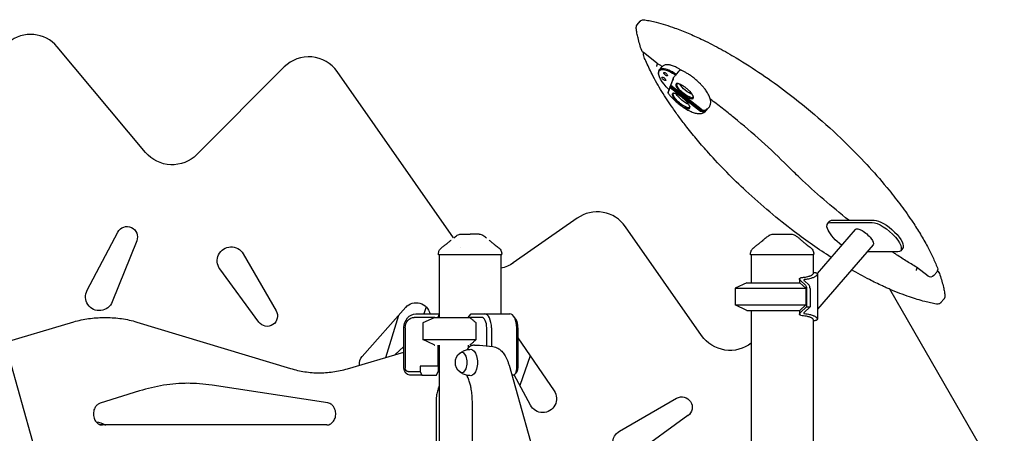
# Model space of a CAD drawing. Units: millimetres. Extents: x 0 to 59400, y 0 to 21000.
# Drawn here: x 49811 to 51231, y 6624 to 7220 of the extents above; entities that cross this region are included whole.
import ezdxf

# ---------------------------------------------------------------- set-up
doc = ezdxf.new("R2010")
doc.units = ezdxf.units.MM
doc.header["$LTSCALE"] = 15
doc.layers.add('P001', color=131, linetype='Continuous')

msp = doc.modelspace()

# ---------------------------------------------------------------- linework, layer by layer
at = {"layer": 'P001'}
for p, q in [((50701.6, 7212.8, 5355), (50705.9, 7217.7, 5355)), ((49992.6, 7028.9, 5355), (49865.1, 7180.9, 5355)), ((50729.7, 7157.4, 5355), (50709.9, 7173, 5355)), ((50192.5, 7151.9, 5355), (50066.3, 7025.7, 5355)), ((50436.6, 6905.6, 5355), (50268.8, 7145.2, 5355)), ((50732.3, 7141.5, 5355), (50732.1, 7142.7, 5355)), ((50736.5, 7151.6, 5355), (50733.2, 7147.7, 5355)), ((50760.9, 7145.3, 5355), (50757.6, 7141.4, 5355)), ((50753.2, 7135.6, 5355), (50749.8, 7126.2, 5355)), ((50750.1, 7125.3, 5355), (50752.9, 7133.1, 5355)), ((50757.6, 7141.4, 5355), (50756.6, 7140.3, 5355)), ((50749, 7124.1, 5355), (50745.7, 7114.7, 5355)), ((50746.3, 7114.6, 5355), (50749.1, 7122.5, 5355)), ((50749, 7124.1, 5355), (50750.1, 7125.3, 5355)), ((50749.1, 7122.5, 5355), (50749, 7124.1, 5355)), ((50795.9, 7087.4, 5355), (50749, 7124.1, 5355)), ((50749.1, 7122.5, 5355), (50792.5, 7088.4, 5355)), ((50750.1, 7125.3, 5355), (50749.8, 7126.2, 5355)), ((50793.5, 7091.2, 5355), (50750.1, 7125.3, 5355)), ((50760.5, 7121.6, 5355), (50760.5, 7121.6, 5355)), ((50804.8, 7093.5, 5355), (50800.5, 7088.6, 5355)), ((50801.3, 7089.6, 5355), (50800.5, 7090.3, 5355)), ((50801.3, 7089.6, 5355), (50801, 7089.3, 5355)), ((50801.8, 7091.4, 5355), (50802.1, 7091.7, 5355)), ((50614.8, 6934.1, 5355), (50522.8, 6869.7, 5355)), ((50978.8, 6929.5, 5355), (50976, 6926.3, 5355)), ((50983.1, 6931.1, 5355), (51043.1, 6931.1, 5355)), ((50794.3, 6764.9, 5355), (50684.5, 6921.8, 5355)), ((51015.9, 6917.8, 5355), (50960.9, 6854.4, 5355)), ((50980.3, 6927.9, 5355), (51040.3, 6927.9, 5355)), ((49908.2, 6830.2, 5355), (49952.5, 6914.1, 5355)), ((49979.7, 6901.5, 5355), (49944.4, 6813.4, 5355)), ((50446.8, 6891.1, 5355), (50446.8, 6891.1, 5355)), ((51041.6, 6895.6, 5355), (50961.3, 6802.9, 5355)), ((51084.1, 6890.2, 5355), (51081.4, 6887.1, 5355)), ((50133.1, 6882.8, 5355), (50180.8, 6800.7, 5355)), ((50415, 6881.1, 5355), (50415, 6883, 5355)), ((50506, 6881.1, 5355), (50415, 6881.1, 5355)), ((50416, 6881.1, 5355), (50416, 6791.1, 5355)), ((50505, 6881.1, 5355), (50505, 6796.1, 5355)), ((50506, 6881.1, 5355), (50506, 6883, 5355)), ((50865, 6881.1, 5355), (50865, 6883, 5355)), ((50956, 6881.1, 5355), (50865, 6881.1, 5355)), ((50866, 6881.1, 5355), (50866, 6841.1, 5355)), ((50955, 6881.1, 5355), (50955, 6854.1, 5355)), ((50956, 6881.1, 5355), (50956, 6883, 5355)), ((51077.1, 6885.5, 5355), (51032.8, 6885.5, 5355)), ((50155.7, 6784.3, 5355), (50099.7, 6860.9, 5355)), ((51120.8, 6850.5, 5355), (51104.3, 6863.4, 5355)), ((50935.5, 6846.5, 5355), (50935.5, 6841.1, 5355)), ((50944.3, 6837.4, 5355), (50937, 6844.3, 5355)), ((50942.1, 6844.2, 5355), (50949.3, 6837.4, 5355)), ((50961.3, 6853.5, 5355), (50961.3, 6788.7, 5355)), ((51129, 6851.3, 5355), (51133.3, 6856.2, 5355)), ((51134.4, 6858, 5355), (51135.4, 6857.2, 5355)), ((50859.5, 6841.1, 5355), (50842.5, 6833.1, 5355)), ((50842.5, 6833.1, 5355), (50842.5, 6809, 5355)), ((50842.5, 6833.1, 5355), (50944.5, 6833.1, 5355)), ((50859.5, 6841.1, 5355), (50936, 6841.1, 5355)), ((50936, 6841.1, 5355), (50944.5, 6833.1, 5355)), ((50944.5, 6833.1, 5355), (50944.5, 6809, 5355)), ((50945.7, 6832.9, 5355), (50945.7, 6806.1, 5355)), ((50950.7, 6832.9, 5355), (50950.7, 6806.1, 5355)), ((51230.8, 6545.9, 5355), (51065.9, 6831.6, 5355)), ((51139.4, 6812.5, 5355), (51143.6, 6817.4, 5355)), ((50304.6, 6734.9, 5355), (50368, 6805.6, 5355)), ((50397.1, 6806.3, 5355), (50393.9, 6796.1, 5355)), ((50859.5, 6801.1, 5355), (50842.5, 6809, 5355)), ((50842.5, 6809, 5355), (50944.5, 6809, 5355)), ((50944.5, 6809, 5355), (50936, 6801.1, 5355)), ((50937, 6797.9, 5355), (50945.7, 6806.1, 5355)), ((50950.7, 6806.1, 5355), (50942.1, 6798, 5355)), ((50945.7, 6806.1, 5355), (50950.7, 6806.1, 5355)), ((49932.2, 6790.9, 5355), (49935.7, 6790.9, 5355)), ((50338.9, 6733.5, 5355), (50357.7, 6794.1, 5355)), ((50409.5, 6791.1, 5355), (50379.9, 6791.1, 5355)), ((50382.4, 6796.1, 5355), (50416, 6796.1, 5355)), ((50408.5, 6790.6, 5355), (50392.5, 6783.1, 5355)), ((50408.5, 6790.6, 5355), (50392.5, 6783.1, 5355)), ((50409.5, 6791.1, 5355), (50459.9, 6791.1, 5355)), ((50416, 6795.6, 5355), (50413.7, 6791.1, 5355)), ((50457.5, 6791.1, 5355), (50461.4, 6795.6, 5355)), ((50477, 6791.1, 5355), (50459.9, 6791.1, 5355)), ((50461.9, 6796.1, 5355), (50481.3, 6796.1, 5355)), ((50481.3, 6796.1, 5355), (50517.7, 6796.1, 5355)), ((50526.3, 6788.3, 5355), (50523.4, 6792.4, 5355)), ((50859.5, 6801.1, 5355), (50936, 6801.1, 5355)), ((50866, 6801.1, 5355), (50866, 5791.1, 5355)), ((50935.5, 6801.1, 5355), (50935.5, 6795.6, 5355)), ((50955, 6788.1, 5355), (50955, 5791.1, 5355)), ((49776.4, 6751.5, 5355), (49889, 6784.7, 5355)), ((49979.9, 6784.4, 5355), (50201.5, 6717.5, 5355)), ((50365.1, 6717.9, 5355), (50365.1, 6776.1, 5355)), ((50366.9, 6776.1, 5355), (50366.9, 6717.9, 5355)), ((50392.5, 6783.1, 5355), (50392.5, 6759, 5355)), ((50392.5, 6783.1, 5355), (50392.5, 6783.1, 5355)), ((50469.4, 6759, 5355), (50469.4, 6783.1, 5355)), ((50484.5, 6749.9, 5355), (50484.5, 6776.1, 5355)), ((50491.3, 6776.1, 5355), (50491.3, 6749.2, 5355)), ((50527.7, 6717.9, 5355), (50527.7, 6776.1, 5355)), ((50529.5, 6776.1, 5355), (50529.5, 6717.9, 5355)), ((50408.5, 6751.5, 5355), (50392.5, 6759, 5355)), ((50392.5, 6759, 5355), (50469.4, 6759, 5355)), ((50408.5, 6751.5, 5355), (50392.5, 6759, 5355)), ((50529.5, 6761.8, 5355), (50581.6, 6685.3, 5355)), ((50365.1, 6749.2, 5355), (50351.9, 6737.3, 5355)), ((50409.5, 6751.1, 5355), (50409.5, 6751.1, 5355)), ((50413.7, 6751.1, 5355), (50413.7, 6720.9, 5355)), ((50416, 6751.1, 5355), (50416, 5991.1, 5355)), ((50457.5, 6751.1, 5355), (50457.5, 6746.5, 5355)), ((50466.7, 6751.1, 5355), (50472.8, 6751.1, 5355)), ((50473.9, 6751, 5355), (50493.4, 6749, 5355)), ((50283.7, 6717.2, 5355), (50365.1, 6741.2, 5355)), ((50547.3, 6735.7, 5355), (50532.3, 6692.8, 5355)), ((49798.7, 6722.2, 5355), (49839.5, 6576.3, 5355)), ((50413.7, 6720.9, 5355), (50388.6, 6720.9, 5355)), ((50388.6, 6720.9, 5355), (50388.6, 6712.9, 5355)), ((50413.7, 6720.9, 5355), (50416, 6720.9, 5355)), ((50414.6, 6720.9, 5355), (50414.6, 6712.9, 5355)), ((50516.6, 6722.2, 5355), (50557.5, 6576.3, 5355)), ((50371.3, 6712.9, 5355), (50388.6, 6712.9, 5355)), ((50391.1, 6707.9, 5355), (50373.8, 6707.9, 5355)), ((50388.6, 6712.9, 5355), (50391.1, 6707.9, 5355)), ((50391.1, 6707.9, 5355), (50412.1, 6707.9, 5355)), ((50412.1, 6707.9, 5355), (50414.6, 6712.9, 5355)), ((50522.7, 6707.9, 5355), (50520.6, 6707.9, 5355)), ((50547.5, 6664.6, 5355), (50524, 6708.2, 5355)), ((50528.4, 6713.8, 5355), (50525.6, 6709.7, 5355)), ((50255.3, 6667.9, 5355), (50088.3, 6693.3, 5355)), ((49983.9, 6685.2, 5355), (49927.1, 6667.6, 5355)), ((50676.1, 6627.3, 5355), (50758.3, 6674.6, 5355)), ((50411.5, 6670.2, 5355), (50411.5, 5991.1, 5355)), ((50463.7, 5969.4, 5355), (50463.7, 6670.2, 5355)), ((50774.6, 6649.5, 5355), (50697.8, 6593.8, 5355)), ((50253.7, 6636.1, 5355), (49926.8, 6636.1, 5355))]:
    msp.add_line(p, q, dxfattribs=at)
at = {"layer": 'P001', "elevation": 5355}
for points in [[(50705.9, 7217.7, -0.0283), (50706.4, 7218.2, -0.027191), (50706.9, 7218.7, -0.090666), (50709, 7219.7, -0.08194), (50711.4, 7220, -0.01564), (50711.8, 7220, -0.014722), (50712.3, 7219.9)], [(50712.3, 7219.9, -0.010275), (50720.6, 7218.2, -0.008677), (50728.9, 7216.3, -0.012905), (50742.3, 7212.5, -0.010348), (50755.5, 7208, -0.013686), (50774.8, 7200.5, -0.010831), (50793.7, 7192.1, -0.013309), (50819.2, 7179.2, -0.010728), (50844.1, 7165, -0.01498), (50881.1, 7141.4, -0.01264), (50916.8, 7115.8, -0.016203), (50962.5, 7078.8, -0.016123), (51005.7, 7038.9, -0.012678), (51036.1, 7007.4, -0.014803), (51064.8, 6974.2, -0.010671), (51082.3, 6951.7, -0.013215), (51098.8, 6928.3, -0.01058), (51109.8, 6911, -0.013353), (51120, 6893.2, -0.012569), (51127.6, 6878, -0.016526), (51134.4, 6862.4)], [(50700, 7207.5, -0.095252), (50700.2, 7210.1, -0.102237), (50701.3, 7212.5, -0.006648), (50701.5, 7212.6, -0.006775), (50701.6, 7212.8)], [(50707.9, 7175.7, -0.011724), (50705, 7184.6, -0.014498), (50702.6, 7193.7, -0.011974), (50701.1, 7200.6, -0.014396), (50700, 7207.5)], [(50981, 6877.6, -0.01026), (50954.4, 6895.5, -0.009187), (50928.4, 6914.4, -0.012699), (50892.6, 6943, -0.01241), (50858.3, 6973.3, -0.010644), (50830.7, 7000.1, -0.011754), (50804.3, 7028.1, -0.007827), (50788.4, 7046.4, -0.008843), (50773.1, 7065.2, -0.006688), (50762.6, 7078.9, -0.00761), (50752.6, 7092.8, -0.013746), (50737, 7116.5, -0.018843), (50723, 7141.3, -0.008294), (50718.2, 7151, -0.009836), (50713.7, 7160.9, -0.003633), (50712.2, 7164.3, -0.003891), (50710.8, 7167.8)], [(50729.5, 7158.1, 0.040442), (50729.5, 7157.8, 0.093609), (50729.6, 7157.5, 0.056422), (50729.7, 7157.4, 0.066913), (50729.8, 7157.3)], [(50729.5, 7152.6, -0.017543), (50729.5, 7152.8, -0.012946), (50729.6, 7152.9, -0.025017), (50729.6, 7153.3, -0.015357), (50729.7, 7153.6, -0.028948), (50730, 7154.5, -0.0162), (50730.4, 7155.4, -0.010601), (50730.7, 7156, -0.008935), (50731, 7156.6)], [(50737.6, 7152.6, 0.001402), (50733.7, 7155, 0.001433), (50729.8, 7157.3)], [(50764.9, 7147.1, 0.016305), (50761, 7149.6, 0.021496), (50756.9, 7151.9, 0.016693), (50754, 7153.1, 0.023151), (50751.1, 7154.1, 0.019535), (50749.1, 7154.7, 0.024728), (50746.9, 7155, 0.024515), (50745.2, 7155.1, 0.032057), (50743.4, 7155, 0.013876), (50742.7, 7154.9, 0.014227), (50742, 7154.8, 0.054084), (50739.7, 7154, 0.059874), (50737.7, 7152.7, 0.022021), (50737.1, 7152.2, 0.022011), (50736.5, 7151.6)], [(50764.8, 7147.2, 0.063569), (50764.4, 7147.3, 0.050118), (50764.1, 7147.3, 0.072969), (50763.4, 7147.1, 0.041009), (50762.7, 7146.8, 0.032405), (50762.2, 7146.5, 0.022913), (50761.6, 7146, 0.01548), (50761.3, 7145.7, 0.013244), (50760.9, 7145.3)], [(50804.8, 7093.5, 0.037531), (50805.7, 7094.7, 0.034417), (50806.4, 7096, 0.050694), (50807.1, 7098.2, 0.043527), (50807.4, 7100.4, 0.036156), (50807.4, 7102.5, 0.026907), (50807.1, 7104.5, 0.03424), (50806.3, 7107.4, 0.023025), (50805.2, 7110.2, 0.016495), (50804, 7112.5, 0.013426), (50802.7, 7114.8, 0.013411), (50801.1, 7117.3, 0.010817), (50799.3, 7119.7, 0.017144), (50796, 7123.7, 0.014096), (50792.5, 7127.6, 0.01736), (50787.5, 7132.3, 0.016864), (50782.2, 7136.7, 0.013234), (50778.1, 7139.8, 0.015296), (50773.7, 7142.6, 0.015051), (50769.7, 7144.9, 0.020171), (50765.6, 7146.8, 0.002104), (50765.2, 7147, 0.002179), (50764.8, 7147.2)], [(50753.2, 7135.6, -0.010783), (50753.2, 7134.9, -0.018144), (50753.1, 7134.2, -0.01276), (50753.1, 7133.8, -0.021384), (50753, 7133.4, -0.009505), (50752.9, 7133.2, -0.016908), (50752.9, 7133.1)], [(50756.6, 7140.3, 0.011573), (50755.6, 7139, 0.009816), (50754.6, 7137.7, 0.007925), (50753.8, 7136.7, 0.010587), (50753.2, 7135.6)], [(50746.3, 7114.6, -0.021923), (50746.2, 7114.5, -0.070479), (50746.1, 7114.3, -0.110169), (50746, 7114.3, -0.19402), (50746, 7114.3, -0.093302), (50745.9, 7114.3, -0.048512), (50745.9, 7114.4), (50745.8, 7114.5, -0.016316), (50745.7, 7114.6, -0.011601), (50745.7, 7114.7)], [(50745.9, 7114.4, 0.014508), (50748.7, 7110.9, 0.012178), (50751.7, 7107.6, 0.017601), (50756.6, 7102.8, 0.016784), (50761.8, 7098.4, 0.014947), (50766.6, 7094.8, 0.017571), (50771.5, 7091.6, 0.01144), (50774.5, 7089.9, 0.014224), (50777.6, 7088.3, 0.015122), (50780.6, 7087, 0.019107), (50783.6, 7086, 0.022933), (50786.6, 7085.2, 0.035234), (50789.7, 7084.7, 0.027982), (50791.9, 7084.7, 0.037292), (50794.1, 7085, 0.053706), (50796.7, 7085.8, 0.062017), (50799, 7087.1, 0.024402), (50799.8, 7087.8, 0.026262), (50800.5, 7088.6)], [(50918.5, 7009.2, 0.012649), (50880.6, 7045, 0.012316), (50841, 7078.9, 0.005193), (50824.1, 7092.4, 0.005354), (50806.8, 7105.6)], [(50795.9, 7087.4, -0.080813), (50794.1, 7087.6, -0.096482), (50792.5, 7088.4)], [(50793.5, 7091.2, 0.031491), (50794.6, 7090.5, 0.029268), (50795.8, 7089.8, 0.009274), (50796.2, 7089.6, 0.009852), (50796.6, 7089.5)], [(51006.6, 6931.1, -0.011407), (50970.4, 6961, -0.011404), (50935.7, 6992.5, -0.002965), (50927, 7000.8, -0.003025), (50918.5, 7009.2)], [(50419, 6891.1, 0.001734), (50422.7, 6894, 0.003755), (50426.4, 6896.9, 0.00119), (50427.4, 6897.6, 0.001613), (50428.3, 6898.4, 0.004499), (50430.4, 6900.1, 0.010185), (50432.4, 6901.9, 0.002376), (50432.7, 6902.2, 0.002892), (50433.1, 6902.5)], [(50437.1, 6905.9, -0.013643), (50439.5, 6907.8, -0.015721), (50442, 6909.5)], [(50442, 6909.5, 0.000182), (50442, 6909.5, 0.000182), (50442, 6909.5)], [(50447.3, 6911.1), (50450, 6911.1), (50450.1, 6911.1), (50450.3, 6911.1, 0.000001), (50450.5, 6911.1, 0.000001), (50450.7, 6911.1), (50451.8, 6911.1), (50453.1, 6911.1), (50456.6, 6911.1), (50456.6, 6911.1, -0.000002), (50456.6, 6911.1, -0.000001), (50456.6, 6911.1), (50456.6, 6911.1), (50456.7, 6911.1, 0.000003), (50457.2, 6911.1, 0.000001), (50457.7, 6911.1), (50458.5, 6911.1), (50460.5, 6911.1)], [(50447.3, 6911.1, -0.000037), (50447.3, 6911.1, -0.000037), (50447.3, 6911.1)], [(50473.6, 6911.1), (50472.3, 6911.1, 0.000001), (50471.8, 6911.1, -0.000001), (50471.3, 6911.1, -0.000003), (50471.1, 6911.1, 0.000002), (50470.9, 6911.1), (50468.1, 6911.1), (50467.8, 6911.1), (50466.5, 6911.1), (50465.2, 6911.1), (50464.6, 6911.1), (50464.5, 6911.1), (50464.3, 6911.1), (50460.5, 6911.1)], [(50473.6, 6911.1, -0.000037), (50473.6, 6911.1, -0.000037), (50473.6, 6911.1)], [(50479, 6909.5, -0.015718), (50481.5, 6907.8, -0.013641), (50483.9, 6905.9)], [(50479, 6909.5, -0.00018), (50479, 6909.5, -0.00018), (50479, 6909.5)], [(50487.9, 6902.5, 0.009262), (50489.2, 6901.4, 0.004875), (50490.4, 6900.2, 0.007759), (50493.5, 6897.7, 0.003066), (50496.6, 6895.3, 0.002046), (50499.3, 6893.2, 0.001227), (50502, 6891.1)], [(50869, 6891.1, 0.001734), (50872.7, 6894, 0.003754), (50876.4, 6896.9, 0.001189), (50877.4, 6897.6, 0.001613), (50878.3, 6898.4, 0.004498), (50880.3, 6900.1, 0.010181), (50882.4, 6901.9, 0.002375), (50882.7, 6902.2, 0.002891), (50883.1, 6902.5)], [(50882.8, 6902.2, -0.009705), (50885, 6904.2, -0.011858), (50887.2, 6906.1, -0.012992), (50889.6, 6907.8, -0.01555), (50892, 6909.5)], [(50892, 6909.5, -0.000183), (50892, 6909.5, -0.000183), (50892, 6909.5)], [(50897.3, 6911.1), (50903.9, 6911.1), (50904.1, 6911.1), (50904.4, 6911.1), (50905.3, 6911.1), (50907.8, 6911.1), (50910.5, 6911.1), (50917, 6911.1), (50917.1, 6911.1), (50917.1, 6911.1), (50917.1, 6911.1), (50917.3, 6911.1, 0.000002), (50918.1, 6911.1, 0.000001), (50918.9, 6911.1), (50920.3, 6911.1), (50923.6, 6911.1)], [(50897.3, 6911.1, -0.000036), (50897.3, 6911.1, -0.000036), (50897.3, 6911.1)], [(50923.6, 6911.1, -0.000036), (50923.6, 6911.1, -0.000036), (50923.6, 6911.1)], [(50929, 6909.5, -0.022833), (50932.6, 6907, -0.017304), (50936, 6904.2, -0.005241), (50937.1, 6903.2, -0.004728), (50938.1, 6902.2)], [(50929, 6909.5, -0.000179), (50929, 6909.5, -0.000179), (50929, 6909.5)], [(50937.9, 6902.5, 0.009262), (50939.2, 6901.4, 0.004875), (50940.4, 6900.2, 0.007759), (50943.5, 6897.7, 0.003066), (50946.6, 6895.3, 0.002046), (50949.3, 6893.2, 0.001228), (50952, 6891.1)], [(50415, 6883, -0.112348), (50416, 6887.4, -0.110378), (50418.7, 6890.8, -0.004706), (50418.9, 6891, -0.004842), (50419, 6891.1)], [(50419, 6891.1, -0.073428), (50419, 6891.1, -0.013998), (50419, 6891.1)], [(50502, 6891.1, -0.029561), (50502.9, 6890.3, -0.02806), (50503.6, 6889.5, -0.080776), (50505.3, 6886.7, -0.080391), (50506, 6883.5, -0.006389), (50506, 6883.3, -0.00654), (50506, 6883)], [(50502, 6891.1, -0.014362), (50502, 6891.1, -0.071832), (50502, 6891.1)], [(50865, 6883, -0.112345), (50866, 6887.4, -0.110377), (50868.7, 6890.8, -0.004705), (50868.9, 6891, -0.004841), (50869, 6891.1)], [(50869, 6891.1, 0.014362), (50869, 6891.1, 0.071833), (50869, 6891.1)], [(50952, 6891.1, -0.029544), (50952.9, 6890.3, -0.028044), (50953.6, 6889.5, -0.080777), (50955.3, 6886.7, -0.080392), (50956, 6883.5, -0.006407), (50956, 6883.3, -0.006559), (50956, 6883)], [(50952, 6891.1, 0.073428), (50952, 6891.1, 0.013998), (50952, 6891.1)], [(50415, 6883, -0.000223), (50415, 6883, -0.000223), (50415, 6883)], [(50506, 6883, -0.000626), (50506, 6883, -0.000626), (50506, 6883)], [(50865, 6883, 0.000626), (50865, 6883, 0.000626), (50865, 6883)], [(50956, 6883, 0.000224), (50956, 6883, 0.000223), (50956, 6883)], [(51104.3, 6863.4, -0.005703), (51088.9, 6872.8, -0.005265), (51073.7, 6882.6, -0.000754), (51071.5, 6884, -0.000747), (51069.3, 6885.5)], [(51132.9, 6810.3, -0.010275), (51124.6, 6811.9, -0.008677), (51116.3, 6813.9, -0.01078), (51105.3, 6817, -0.008945), (51094.3, 6820.5, -0.010693), (51080.1, 6825.7, -0.008859), (51066.1, 6831.5, -0.003349), (51060.6, 6833.9, -0.003143), (51055.1, 6836.4, -0.005233), (51045.6, 6840.9, -0.004757), (51036.3, 6845.6, -0.00633), (51023.3, 6852.5, -0.005712), (51010.5, 6859.7)], [(51104, 6864.1, 0.033358), (51104.1, 6863.9, 0.066036), (51104.1, 6863.7, 0.05295), (51104.2, 6863.5, 0.071922), (51104.3, 6863.4)], [(51104.1, 6858.7, -0.017449), (51104.1, 6858.8, -0.012842), (51104.1, 6859, -0.02481), (51104.2, 6859.3, -0.015195), (51104.3, 6859.7, -0.028672), (51104.6, 6860.6, -0.016059), (51104.9, 6861.4, -0.00915), (51105.2, 6862, -0.007848), (51105.5, 6862.5)], [(50936.7, 6844.5, -0.022617), (50936.2, 6845, -0.039287), (50935.8, 6845.5, -0.042194), (50935.6, 6845.9, -0.08555), (50935.5, 6846.4, -0.110896), (50935.6, 6846.9, -0.10213), (50935.8, 6847.3, -0.068516), (50936.2, 6847.6, -0.033574), (50936.6, 6847.8, -0.024798), (50937, 6847.9, -0.016826), (50937.5, 6848)], [(50955, 6854.1, -0.09638), (50954.9, 6853.6, -0.053055), (50954.7, 6853.2, -0.051929), (50954.2, 6852.7, -0.026711), (50953.7, 6852.2, -0.033686), (50952.8, 6851.6, -0.018763), (50951.8, 6851.1, -0.024668), (50950.1, 6850.3, -0.015785), (50948.3, 6849.8, -0.02246), (50945.3, 6849, -0.015484), (50942.2, 6848.5, -0.010598), (50939.8, 6848.2, -0.008698), (50937.5, 6848)], [(50942.8, 6845.6, 0.022619), (50942.5, 6845.5, 0.045935), (50942.2, 6845.4, 0.038824), (50942, 6845.3, 0.079211), (50941.8, 6845.2, 0.135947), (50941.7, 6845, 0.120461), (50941.7, 6844.7, 0.080847), (50941.8, 6844.5, 0.035331), (50942, 6844.3)], [(50955, 6856.1, -0.013669), (50956.4, 6856, -0.022947), (50957.8, 6855.8, -0.020777), (50958.7, 6855.6, -0.037377), (50959.6, 6855.3, -0.023491), (50960.1, 6855.1, -0.035362), (50960.5, 6854.9, -0.075971), (50961, 6854.4, -0.117859), (50961.2, 6853.7, -0.092909), (50961.2, 6853.1, -0.060389), (50961, 6852.5, -0.045332), (50960.7, 6852, -0.027636), (50960.3, 6851.5, -0.034743), (50959.6, 6850.9, -0.021324), (50958.9, 6850.3, -0.027261), (50957.5, 6849.5, -0.017945), (50956.1, 6848.8, -0.023), (50953.9, 6847.9, -0.016324), (50951.6, 6847.1, -0.020433), (50948.3, 6846.4, -0.015368), (50944.9, 6845.8, -0.004412), (50943.8, 6845.7, -0.00398), (50942.8, 6845.6)], [(51137.3, 6854.5, -0.011724), (51140.2, 6845.5, -0.014498), (51142.6, 6836.5, -0.011974), (51144.1, 6829.6, -0.014396), (51145.2, 6822.7)], [(51145.2, 6822.7, -0.095252), (51145, 6820, -0.102237), (51143.9, 6817.7, -0.006648), (51143.8, 6817.5, -0.006775), (51143.6, 6817.4)], [(51139.4, 6812.5, -0.0283), (51138.9, 6811.9, -0.027191), (51138.3, 6811.5, -0.090666), (51136.2, 6810.4, -0.08194), (51133.8, 6810.2, -0.01564), (51133.4, 6810.2, -0.014722), (51132.9, 6810.3)], [(49889, 6784.7, -0.035433), (49910.4, 6789.3, -0.036126), (49932.2, 6790.9)], [(49935.7, 6790.9, -0.037004), (49958, 6789.3, -0.036261), (49979.9, 6784.4)], [(50409.5, 6791.1, 0.000324), (50409, 6790.8, 0.000311), (50408.5, 6790.6)], [(50459.9, 6791.1, -0.00442), (50463.4, 6788.2, -0.002716), (50466.8, 6785.3, -0.000886), (50468.1, 6784.2, -0.000759), (50469.4, 6783.1)], [(50937.5, 6794.1, -0.025699), (50936.8, 6794.3, -0.048922), (50936.3, 6794.5, -0.073682), (50935.8, 6794.9, -0.136901), (50935.5, 6795.4, -0.118347), (50935.5, 6795.9, -0.063162), (50935.7, 6796.4, -0.045801), (50936.1, 6796.9, -0.024595), (50936.5, 6797.4, -0.00509), (50936.6, 6797.5, -0.004692), (50936.7, 6797.6)], [(50937.5, 6794.1, -0.014552), (50941.3, 6793.8, -0.020209), (50945.1, 6793.2, -0.015505), (50947.6, 6792.6, -0.022572), (50950, 6791.8, -0.0178), (50951.5, 6791.2, -0.030023), (50952.9, 6790.5, -0.020095), (50953.6, 6790, -0.034889), (50954.2, 6789.5, -0.027611), (50954.5, 6789.1, -0.049115), (50954.8, 6788.7, -0.049373), (50954.9, 6788.4, -0.07632), (50955, 6788.1)], [(50942, 6797.9, 0.035331), (50941.8, 6797.6, 0.080847), (50941.7, 6797.4, 0.120461), (50941.7, 6797.1, 0.135947), (50941.8, 6796.9, 0.079211), (50942, 6796.8, 0.038824), (50942.2, 6796.7, 0.045935), (50942.5, 6796.6, 0.022619), (50942.8, 6796.5)], [(50942.8, 6796.5, -0.01498), (50946.5, 6796.1, -0.019415), (50950.1, 6795.4, -0.015757), (50952.5, 6794.7, -0.020995), (50955, 6793.9, -0.019082), (50956.8, 6793.1, -0.029827), (50958.5, 6792.1, -0.019712), (50959.3, 6791.5, -0.031583), (50960.1, 6790.8, -0.024805), (50960.5, 6790.3, -0.039739), (50960.9, 6789.8, -0.041063), (50961.1, 6789.4, -0.064857), (50961.3, 6788.9, -0.087408), (50961.2, 6788.3, -0.088705), (50961, 6787.8, -0.050747), (50960.7, 6787.5, -0.035797), (50960.5, 6787.2, -0.046735), (50959.9, 6786.9, -0.027169), (50959.3, 6786.7, -0.032352), (50958.3, 6786.4, -0.018353), (50957.4, 6786.2, -0.017475), (50956.2, 6786.1, -0.011552), (50955, 6786.1)], [(50469.4, 6759, -0.002356), (50465.6, 6755.8, -0.003865), (50461.9, 6752.7, -0.001186), (50460.9, 6751.9, -0.001373), (50459.9, 6751.1)], [(50408.5, 6751.5, 0.000311), (50409, 6751.3, 0.000324), (50409.5, 6751.1)], [(50446, 6739.8, -0.057179), (50451.1, 6742.8, -0.055055), (50456.8, 6744.6, -0.021481), (50459.1, 6744.9, -0.021381), (50461.4, 6745.1)], [(50466.7, 6751.1, 0.056599), (50464.3, 6750.8, 0.052891), (50462, 6750, 0.051575), (50459.8, 6748.7, 0.041975), (50457.9, 6747, 0.025016), (50456.8, 6745.7, 0.020846), (50455.9, 6744.4)], [(50472.8, 6751.1, -0.013041), (50473.3, 6751, -0.012994), (50473.9, 6751)], [(50493.4, 6749, -0.055545), (50497.2, 6748.1, -0.048548), (50500.7, 6746.6, -0.030034), (50502.9, 6745.1, -0.025568), (50504.9, 6743.5, -0.028115), (50507.1, 6741.2, -0.02288), (50509, 6738.7, -0.024823), (50511.1, 6735.5, -0.019853), (50513, 6732, -0.02161), (50514.8, 6727.7, -0.01765), (50516.3, 6723.2, -0.001955), (50516.5, 6722.7, -0.001919), (50516.6, 6722.2)], [(50201.5, 6717.5, 0.034772), (50222.1, 6712.8, 0.035543), (50243.1, 6711.1)], [(50241.3, 6711.1, 0.036154), (50262.7, 6712.6, 0.035404), (50283.7, 6717.2)], [(50461.4, 6707.1, -0.056536), (50455.3, 6707.9, -0.057626), (50449.6, 6710, -0.020252), (50447.7, 6711.1, -0.020688), (50446, 6712.3)], [(50463.7, 6670.2, 0.020664), (50463.3, 6678.9, 0.02262), (50462.2, 6687.6, 0.016868), (50461, 6693.5, 0.020417), (50459.3, 6699.4, 0.012049), (50458.2, 6702.4, 0.014265), (50456.9, 6705.4, 0.006211), (50456.4, 6706.6, 0.006805), (50455.8, 6707.8)], [(50053.9, 6696.1, 0.037027), (50018.5, 6693.2, 0.036196), (49983.9, 6685.2)], [(50088.3, 6693.3, 0.018805), (50070.3, 6695.4, 0.018915), (50052.1, 6696.1)], [(50416, 6692.5, 0.003406), (50415.7, 6691.8, 0.00338), (50415.4, 6691.1, 0.006761), (50414.9, 6689.7, 0.006679), (50414.4, 6688.3, 0.017472), (50413.3, 6684.6, 0.017026), (50412.5, 6680.8, 0.023), (50411.7, 6675.5, 0.02271), (50411.5, 6670.2)], [(49927.1, 6667.6, 0.051855), (49925, 6666.7, 0.045648), (49923, 6665.3, 0.042478), (49921.3, 6663.7, 0.037375), (49919.9, 6661.8, 0.045093), (49918.6, 6659.1, 0.040874), (49917.7, 6656.2, 0.05616), (49917.2, 6651.9, 0.056486), (49917.7, 6647.7, 0.044135), (49918.8, 6644.6, 0.04957), (49920.3, 6641.7, 0.04502), (49922.1, 6639.6, 0.052679), (49924.2, 6637.9, 0.067592), (49927.1, 6636.5, 0.07611), (49930.3, 6636.1)], [(50253.7, 6636.1, 0.075164), (50256.8, 6636.5, 0.066915), (50259.6, 6637.9, 0.051113), (50261.7, 6639.5, 0.043967), (50263.5, 6641.5, 0.051179), (50265.1, 6644.4, 0.045273), (50266.2, 6647.5, 0.048756), (50266.7, 6651.2, 0.04797), (50266.5, 6654.9, 0.04739), (50265.6, 6658.4, 0.052746), (50264.1, 6661.6, 0.039545), (50262.6, 6663.6, 0.04514), (50260.9, 6665.4, 0.06161), (50258.2, 6667, 0.071715), (50255.3, 6667.9)]]:
    msp.add_lwpolyline(points, format="xyb", dxfattribs=at)
for points in [[(50757.1, 7126.6, 0.056686), (50757, 7126.1, 0.0334), (50757.1, 7125.6, 0.033227), (50757.2, 7124.9, 0.020645), (50757.5, 7124.3, 0.02775), (50757.9, 7123.3, 0.016806), (50758.5, 7122.3, 0.020771), (50759.5, 7120.8, 0.013786), (50760.6, 7119.4, 0.019362), (50762.5, 7117.2, 0.014455), (50764.6, 7115.2, 0.018577), (50767.6, 7112.6, 0.019902), (50770.9, 7110.3, 0.011502), (50772.6, 7109.2, 0.014425), (50774.3, 7108.2, 0.011446), (50775.6, 7107.6, 0.016036), (50776.8, 7107, 0.01844), (50778.1, 7106.6, 0.033585), (50779.4, 7106.3, 0.023876), (50780.1, 7106.2, 0.040753), (50780.8, 7106.2, 0.041439), (50781.3, 7106.3, 0.070247), (50781.8, 7106.5, 0.094167), (50782.2, 7106.9, 0.090706), (50782.5, 7107.4, 0.067412), (50782.6, 7107.9, 0.038881), (50782.5, 7108.5, 0.045839), (50782.3, 7109.3, 0.024806), (50782, 7110.2, 0.021649), (50781.6, 7111.1, 0.014274), (50781.1, 7111.9, 0.020855), (50780.1, 7113.4, 0.01371), (50779, 7114.8, 0.019236), (50777.1, 7116.9, 0.014494), (50775, 7119, 0.018684), (50772, 7121.6, 0.019808), (50768.8, 7123.9, 0.013523), (50766.7, 7125.2, 0.018398), (50764.7, 7126.3, 0.01528), (50763.2, 7127, 0.025047), (50761.6, 7127.6, 0.015111), (50760.9, 7127.8, 0.022659), (50760.1, 7127.9, 0.015296), (50759.7, 7128, 0.021294), (50759.2, 7128, 0.042478), (50758.5, 7128, 0.080506), (50757.9, 7127.7, 0.100645), (50757.4, 7127.3, 0.100929), (50757.1, 7126.8, 0.010258), (50757.1, 7126.7, 0.009626)], [(50752.2, 7113.1, 0.094255), (50752, 7112.5, 0.051225), (50752, 7111.9, 0.025441), (50752.1, 7111.5, 0.018231), (50752.2, 7111.1, 0.027282), (50752.4, 7110.4, 0.017604), (50752.7, 7109.7, 0.023012), (50753.2, 7108.6, 0.014519), (50753.9, 7107.6, 0.02183), (50755.2, 7105.8, 0.01442), (50756.7, 7104, 0.021354), (50759.4, 7101.2, 0.017898), (50762.3, 7098.6, 0.015979), (50765.1, 7096.5, 0.020324), (50767.9, 7094.6, 0.012742), (50769.5, 7093.7, 0.018631), (50771.2, 7092.9, 0.014764), (50772.3, 7092.4, 0.023276), (50773.5, 7092.1, 0.017597), (50774.2, 7091.9, 0.028544), (50774.9, 7091.8, 0.031598), (50775.5, 7091.8, 0.054586), (50776.1, 7091.9, 0.083671), (50776.7, 7092.2, 0.115411), (50777.2, 7092.7, 0.094151), (50777.4, 7093.2, 0.053582), (50777.4, 7093.9, 0.042539), (50777.3, 7094.6, 0.02418), (50777.1, 7095.3, 0.033674), (50776.6, 7096.5, 0.018124), (50775.9, 7097.6, 0.015973), (50775.1, 7098.8, 0.011508), (50774.3, 7099.9, 0.015539), (50772.9, 7101.6, 0.011961), (50771.4, 7103.2, 0.018896), (50768.7, 7105.8, 0.017616), (50765.7, 7108.3, 0.014532), (50763.3, 7110, 0.018843), (50760.8, 7111.6, 0.013545), (50759.2, 7112.4, 0.020586), (50757.6, 7113.1, 0.016224), (50756.6, 7113.5, 0.026742), (50755.5, 7113.8, 0.02035), (50754.8, 7113.9, 0.033369), (50754.1, 7114, 0.043928), (50753.5, 7113.9, 0.083229), (50752.8, 7113.7, 0.066188), (50752.5, 7113.5, 0.073323)]]:
    msp.add_lwpolyline(points, format="xyb", close=True, dxfattribs=at)
at = {"layer": 'P001'}
for centre, start, end in [((49826.8, 7148.8, 5355), 40, 130), ((50227.9, 7116.6, 5355), 35, 135), ((50643.5, 6893.1, 5355), 35, 125)]:
    msp.add_arc(centre, 50, start, end, dxfattribs=at)
at = {"layer": 'P001', "extrusion": (2.97557e-13, -3.03827e-16, -1)}
for centre, start, end in [((-50713.6, 7177.7, -5355), 308.1234, 340.6504), ((-51131.6, 6852.5, -5355), 128.1234, 160.6504)]:
    msp.add_arc(centre, 6, start, end, dxfattribs=at)
at = {"layer": 'P001', "extrusion": (2.9756e-13, -3.21405e-16, -1)}
for centre, start, end in [((-50716.4, 7170, -5355), 338.4871, 21.4368), ((-51128.8, 6860.2, -5355), 158.4871, 220.8934)]:
    msp.add_arc(centre, 6, start, end, dxfattribs=at)
at = {"layer": 'P001', "extrusion": (3.21067e-13, -2.22045e-16, -1)}
for centre, radius, start, end in [((-50030.9, 7061, -5355), 50, 225, 320), ((-49965.8, 6907, -5355), 15, 27.873, 201.8391), ((-50115.8, 6872.7, -5355), 20, 323.7958, 149.8297), ((-50494.2, 6910.6, -5355), 50, 235, 257.5025), ((-49925.9, 6820.8, -5355), 20, 201.8391, 27.873), ((-50382.8, 6792.2, -5355), 20, 41.88, 168.8805), ((-50167.8, 6793.2, -5355), 15, 149.8297, 323.7958), ((-50835.3, 6793.5, -5355), 50, 232.1444, 325), ((-50315.8, 6724.9, -5355), 15, 350.0637, 41.88), ((-50565.1, 6674, -5355), 20, 145.7039, 331.7378), ((-50765.8, 6661.6, -5355), 15, 60.0839, 234.05), ((-49913.7, 6597.4, -5355), 44, 99.546, 118.6558), ((-50686.1, 6610, -5355), 20, 234.05, 60.0839)]:
    msp.add_arc(centre, radius, start, end, dxfattribs=at)
at = {"layer": 'P001', "extrusion": (2.9624e-13, -3.85849e-16, -1)}
msp.add_arc((-50447.3, 6901.1, -5355), 10, 57.4859, 89.9881, dxfattribs=at)
at = {"layer": 'P001', "extrusion": (2.96218e-13, -3.90708e-16, -1)}
msp.add_arc((-50473.6, 6901.1, -5355), 10, 90.0119, 122.5146, dxfattribs=at)
at = {"layer": 'P001', "extrusion": (2.95663e-13, -4.996e-16, -1)}
for centre, start, end in [((-50897.3, 6901.1, -5355), 57.4862, 89.9883), ((-50923.6, 6901.1, -5355), 90.0117, 122.5148)]:
    msp.add_arc(centre, 10, start, end, dxfattribs=at)
at = {"layer": 'P001', "extrusion": (2.97673e-13, -2.75369e-16, -1)}
msp.add_arc((-51124.5, 6855.2, -5355), 6, 220.8934, 308.1234, dxfattribs=at)
at = {"layer": 'P001', "extrusion": (2.96593e-13, -1.6637e-16, -1)}
msp.add_arc((-50456.7, 6726.1, -5355), 17.5, 308.8172, 51.1828, dxfattribs=at)
at = {"layer": 'P001', "extrusion": (0, 0, -1)}
for centre, major_axis, ratio, start_param, end_param in [((50757.9, 7125.1, 5355), (-24.6, 21.3), 0.353553, 4.841169, 7.511108), ((50770.4, 7117.8, 5355), (11.6, -9.6), 0.297262, 6.062643, 9.679576), ((50765.3, 7103.6, 5355), (11.6, -9.8), 0.294401, 6.053109, 9.666276), ((50773.8, 7121.7, 5355), (11.6, -9.6), 0.297262, 0.680541, 2.479058), ((50768.7, 7107.5, 5355), (11.6, -9.8), 0.294401, 0.68023, 2.468719), ((50796.3, 7092.9, 5355), (5.64, -2.11), 0.924854, 0.331034, 1.316063), ((50770.6, 7115.1, 5355), (-30.2, 26.2), 0.353553, 2.93052, 3.080661), ((51001.5, 6909.9, 5355), (-22.7, 19.6), 0.353553, 0, 0.387597), ((51061.5, 6909.9, 5355), (-22.7, 19.6), 0.353553, 0.387597, 3.141593), ((50998.7, 6906.7, 5355), (-22.7, 19.6), 0.353553, 4.521978, 6.670782), ((51028.7, 6906.7, 5355), (-12.9, 11.1), 0.353553, 0, 3.141593), ((51058.7, 6906.7, 5355), (-22.7, 19.6), 0.353553, 0.387597, 3.529189), ((50943.2, 6832.9, 5355), (0, 5), 0.5, 0.438251, 1.570796), ((50382.4, 6776.1, 5355), (0, 20), 0.866025, 4.712389, 6.283185), ((50379.9, 6776.1, 5355), (0, 15), 0.866025, 4.712389, 6.283185), ((50460.5, 6817.1, 5355), (-43, -43), 0.267949, 4.942046, 4.953041), ((50461.5, 6726.1, 5355), (0, 19), 0.5, 6.273797, 9.434167), ((50448.5, 6726.1, 5355), (0, 14.7), 0.5, 5.900735, 9.807229), ((50373.8, 6717.9, 5355), (0, 10), 0.866025, 3.141593, 4.712389), ((50371.3, 6717.9, 5355), (0, 5), 0.866025, 3.141593, 4.712389)]:
    msp.add_ellipse(centre, major_axis=major_axis, ratio=ratio, start_param=start_param, end_param=end_param, dxfattribs=at)
at = {"layer": 'P001'}
for centre, major_axis, ratio, start_param, end_param in [((50758.5, 7125.8, 5355), (25.3, -21.9), 0.353553, 1.903032, 3.529189), ((50797.1, 7095.1, 5355), (5.64, -2.11), 0.924854, 4.967122, 5.952151), ((50910.5, 6731.1, 5355), (0, -124.9), 0.5, 2.703341, 2.708777), ((50945.5, 6844.2, 5355), (-3.8, 0.89), 0.367504, 0.508575, 0.567618), ((50948.2, 6832.9, 5355), (0, -5), 0.5, 1.570796, 2.703341), ((50477, 6776.1, 5355), (0, -15), 0.5, 1.570796, 3.141593), ((50481.3, 6776.1, 5355), (0, -20), 0.5, 1.570796, 3.141593), ((50517.7, 6776.1, 5355), (0, -20), 0.5, 1.570796, 3.141593), ((50522, 6776.1, 5355), (0, -15), 0.5, 1.570796, 2.526113), ((50910.5, 6911, 5355), (0, -124.9), 0.5, 0.432816, 0.438251), ((50945.5, 6798, 5355), (3.8, 0.89), 0.367504, 2.573975, 2.633018), ((50522.7, 6717.9, 5355), (0, -10), 0.5, 0, 1.570796), ((50527, 6717.9, 5355), (0, -5), 0.5, 0.61548, 1.570796)]:
    msp.add_ellipse(centre, major_axis=major_axis, ratio=ratio, start_param=start_param, end_param=end_param, dxfattribs=at)
for centre in [(50742.4, 7141.6, 5355), (50739.9, 7134.8, 5355)]:
    msp.add_ellipse(centre, major_axis=(2.68, -2.32), ratio=0.353553, dxfattribs=at)

doc.saveas('drawing.dxf')
